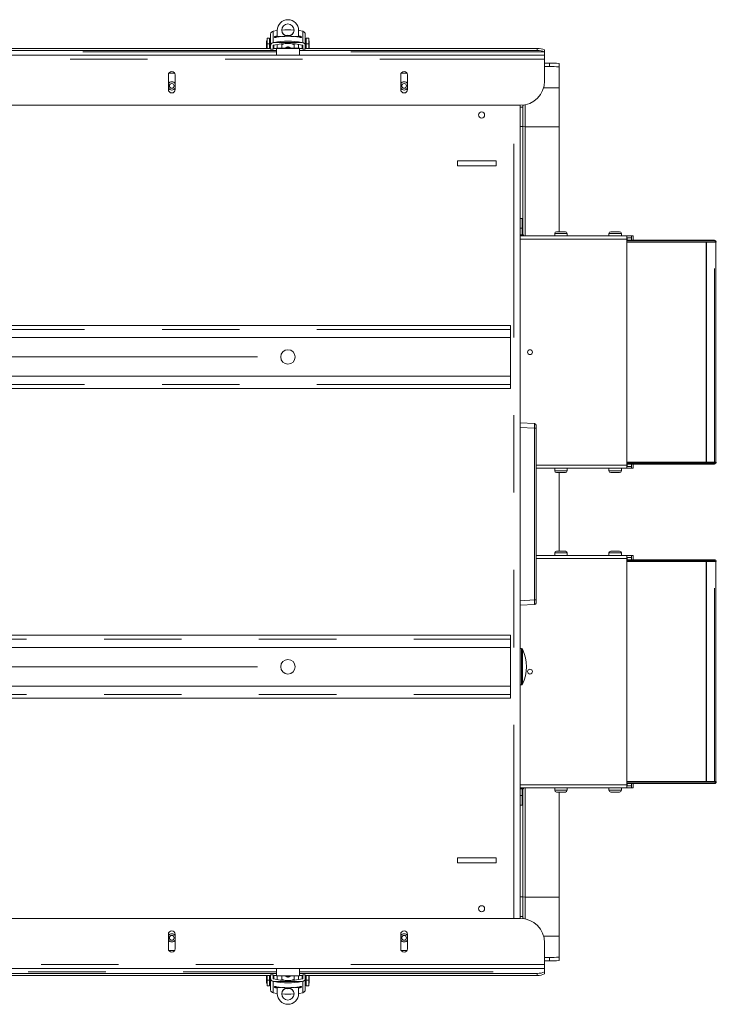
# Model space of a CAD drawing. Units: inches. Extents: x 0.4 to 16.6, y 0.2 to 10.8.
# Drawn here: x 13 to 13.9, y 4.6 to 5.9 of the extents above; entities that cross this region are included whole.
import ezdxf

# ---------------------------------------------------------------- set-up
doc = ezdxf.new("R2010")
doc.units = ezdxf.units.IN
doc.header["$MEASUREMENT"] = 0
doc.linetypes.add('PHANTOM', pattern=[0.5, 0.25, -0.05, 0.05, -0.05, 0.05, -0.05])
doc.styles.add('SLDTEXTSTYLE0', font='TXT', dxfattribs={"width": 0.75})
doc.dimstyles.new('SLDDIMSTYLE4', dxfattribs={"dimtxt": 0.137795, "dimasz": 0.14, "dimexe": 0, "dimexo": 0.0625, "dimgap": 0.034449, "dimtad": 1, "dimlfac": 20, "dimrnd": 1e-09, "dimzin": 4, "dimdsep": 46, "dimtxsty": 'SLDTEXTSTYLE0', "dimblk1": 'CLOSED', "dimblk2": 'CLOSED', "dimsah": 1, "dimcen": 0.09, "dimadec": 0, "dimazin": 1, "dimtfac": 1, "dimtmove": 0, "dimatfit": 0, "dimldrblk": 'CLOSED', "dimfxl": 0, "dimfrac": 2, "dimtolj": 1, "dimtzin": 12, "dimarcsym": 0})

# ---------------------------------------------------------------- blocks, each defined once
blk = doc.blocks.new('_CLOSED')
at = {"color": 0, "linetype": 'ByBlock', "lineweight": -2}
for p, q in [((-1, 0.166667), (0, 0)), ((-1, 0.166667), (-1, -0.166667)), ((0, 0), (-1, -0.166667)), ((0, 0), (-1, 0))]:
    blk.add_line(p, q, dxfattribs=at)
blk = doc.blocks.new('_D_3')
at = {"color": 7, "linetype": 'Continuous', "lineweight": 0}
for p, q in [((10.4382, 5.4744), (10.4382, 5.7244)), ((10.0133, 5.4607), (10.0133, 5.4887)), ((10.0133, 5.4887), (10.232, 5.4887)), ((10.232, 5.4887), (10.232, 5.4607)), ((13.3073, 5.4744), (10.3988, 5.4744)), ((10.4382, 5.4744), (10.4382, 5.0744)), ((10.0133, 5.0853), (10.0133, 5.0573)), ((10.232, 5.0573), (10.232, 5.0853)), ((13.3073, 5.0744), (10.3988, 5.0744)), ((10.4382, 5.0744), (10.4382, 4.8244)), ((10.0133, 5.0573), (10.232, 5.0573))]:
    blk.add_line(p, q, dxfattribs=at)
at = {"color": 7, "linetype": 'Continuous', "lineweight": 0, "xscale": 0.14, "yscale": 0.14}
for p, rotation in [((10.4382, 5.4744, 0.0521), 270.0000000000005), ((10.4382, 5.0744, 0.0521), 90.00000000000044)]:
    blk.add_blockref('_CLOSED', p, dxfattribs=dict(at, rotation=rotation))
at = {"color": 7, "linetype": 'Continuous', "lineweight": 0, "char_height": 0.1378, "attachment_point": 1, "rotation": 90, "style": 'SLDTEXTSTYLE0'}
for s, insert in [('203', (10.0544, 5.1203, 0.0521)), ('8.00', (10.2606, 5.0388, 0.0521))]:
    blk.add_mtext(s, dxfattribs=dict(at, insert=insert))

msp = doc.modelspace()

# ---------------------------------------------------------------- linework, layer by layer
at = {"color": 7, "linetype": 'Continuous', "lineweight": 15}
for p, q in [((13.32308, 5.88607), (13.31994, 5.88607)), ((13.31994, 5.87873), (13.31994, 5.88607)), ((13.32308, 5.88607), (13.32308, 5.87873)), ((13.32427, 5.89096), (13.32427, 5.87623)), ((13.32938, 5.88695), (13.32938, 5.88784)), ((13.33135, 5.88842), (13.33293, 5.88867)), ((13.33293, 5.89598), (13.33293, 5.89606)), ((13.33293, 5.88796), (13.33293, 5.89598)), ((13.33293, 5.8876), (13.33293, 5.88796)), ((13.33293, 5.8876), (13.33293, 5.88733)), ((13.36049, 5.89606), (13.36049, 5.89598)), ((13.36049, 5.89598), (13.36049, 5.88796)), ((13.36049, 5.88867), (13.36206, 5.88842)), ((13.36049, 5.88796), (13.36049, 5.8876)), ((13.36049, 5.88733), (13.36049, 5.8876)), ((13.36403, 5.88784), (13.36403, 5.88695)), ((13.36915, 5.89096), (13.36915, 5.87623)), ((13.37348, 5.88607), (13.37033, 5.88607)), ((13.37033, 5.87873), (13.37033, 5.88607)), ((13.37348, 5.88607), (13.37348, 5.87873)), ((13.31915, 5.88203), (13.31915, 5.87705)), ((13.31915, 5.87705), (13.31915, 5.87285)), ((13.31994, 5.88262), (13.31974, 5.88262)), ((13.31994, 5.87285), (13.31994, 5.87873)), ((13.32387, 5.8838), (13.32308, 5.8838)), ((13.32308, 5.87873), (13.32308, 5.87285)), ((13.32427, 5.88502), (13.32368, 5.88502)), ((13.32368, 5.88502), (13.32368, 5.8838)), ((13.32387, 5.87285), (13.32387, 5.8838)), ((13.32427, 5.88085), (13.32387, 5.88085)), ((13.32427, 5.87623), (13.32427, 5.87163)), ((13.32742, 5.87163), (13.32742, 5.87623)), ((13.32742, 5.87396), (13.3284, 5.87396)), ((13.3286, 5.88036), (13.32753, 5.88014)), ((13.32761, 5.87285), (13.32791, 5.87409)), ((13.3284, 5.87717), (13.3284, 5.87285)), ((13.33293, 5.87785), (13.33293, 5.87304)), ((13.34159, 5.87876), (13.33883, 5.87718)), ((13.33883, 5.87804), (13.33998, 5.87869)), ((13.33883, 5.87804), (13.33883, 5.87718)), ((13.33883, 5.87718), (13.33883, 5.87315)), ((13.34388, 5.87347), (13.34415, 5.87367)), ((13.35458, 5.87718), (13.35177, 5.87879)), ((13.35345, 5.87869), (13.35458, 5.87804)), ((13.35458, 5.87718), (13.35458, 5.87804)), ((13.35458, 5.87315), (13.35458, 5.87718)), ((13.36049, 5.87304), (13.36049, 5.87788)), ((13.36588, 5.88014), (13.36482, 5.88036)), ((13.36501, 5.87285), (13.36501, 5.87717)), ((13.36501, 5.87396), (13.366, 5.87396)), ((13.3658, 5.87285), (13.36551, 5.87409)), ((13.366, 5.87623), (13.366, 5.87163)), ((13.36974, 5.88502), (13.36915, 5.88502)), ((13.36954, 5.88085), (13.36915, 5.88085)), ((13.36915, 5.87163), (13.36915, 5.87623)), ((13.37033, 5.8838), (13.36954, 5.8838)), ((13.36954, 5.8838), (13.36954, 5.87709)), ((13.36954, 5.87709), (13.36954, 5.87285)), ((13.36974, 5.8838), (13.36974, 5.88502)), ((13.37033, 5.87285), (13.37033, 5.87873)), ((13.37368, 5.88262), (13.37348, 5.88262)), ((13.37348, 5.87873), (13.37348, 5.87285)), ((13.37427, 5.87285), (13.37427, 5.88203)), ((13.67796, 5.864), (11.21546, 5.864)), ((13.33194, 5.87025), (12.46147, 5.87025)), ((13.32427, 5.87285), (12.46915, 5.87285)), ((13.32387, 5.87298), (13.32427, 5.87298)), ((13.32427, 5.87163), (13.32742, 5.87163)), ((13.366, 5.87285), (13.32742, 5.87285)), ((13.35596, 5.87315), (13.3375, 5.87315)), ((13.6687, 5.87025), (13.36147, 5.87025)), ((13.366, 5.87163), (13.36915, 5.87163)), ((13.36915, 5.87298), (13.36954, 5.87298)), ((13.6687, 5.87285), (13.36915, 5.87285)), ((13.67796, 5.8682), (13.67796, 5.8708)), ((13.67796, 5.864), (13.67796, 5.8682)), ((13.67796, 5.864), (13.67796, 5.85875)), ((13.67796, 5.85875), (13.67796, 5.83063)), ((13.67796, 5.85371), (13.68421, 5.85371)), ((13.67796, 5.84921), (13.68421, 5.84921)), ((13.69671, 5.85339), (13.69671, 5.84889)), ((13.69671, 5.84889), (13.69671, 5.82168)), ((13.19228, 5.83844), (13.19228, 5.81969)), ((13.20113, 5.81969), (13.20113, 5.83844)), ((13.49228, 5.83844), (13.49228, 5.81969)), ((13.50113, 5.81969), (13.50113, 5.83844)), ((13.69671, 5.82168), (13.69671, 5.7717)), ((13.64671, 5.79938), (11.24671, 5.79938)), ((13.64671, 4.74938), (13.64671, 5.79938)), ((13.64983, 5.79671), (13.6503, 5.79959)), ((13.64983, 5.79671), (13.64983, 5.79954)), ((13.64671, 5.79671), (13.64983, 5.79671)), ((13.64983, 5.77203), (13.64983, 5.79671)), ((13.64671, 5.77203), (13.64983, 5.77203)), ((13.64983, 5.77203), (13.65296, 5.77153)), ((13.64983, 5.63208), (13.64983, 5.77203)), ((13.65296, 5.77153), (13.65302, 5.77151)), ((13.65302, 5.63063), (13.65302, 5.77151)), ((13.69671, 5.7717), (13.69671, 5.63613)), ((13.56546, 5.7275), (13.56546, 5.72125)), ((13.61546, 5.7275), (13.56546, 5.7275)), ((13.61546, 5.72125), (13.56546, 5.72125)), ((13.61546, 5.7275), (13.61546, 5.72125)), ((13.64671, 5.65313), (13.64921, 5.65313)), ((13.64921, 5.65313), (13.64921, 5.64063)), ((13.64921, 5.64063), (13.64921, 5.63208)), ((13.64976, 5.63208), (13.64921, 5.63208)), ((13.65066, 5.63146), (13.64976, 5.63208)), ((13.65033, 5.63208), (13.64976, 5.63208)), ((13.65066, 5.63146), (13.65033, 5.63208)), ((13.69121, 5.63379), (13.69121, 5.63063)), ((13.70115, 5.63613), (13.69355, 5.63613)), ((13.70487, 5.63613), (13.70115, 5.63613)), ((13.70721, 5.63063), (13.70721, 5.63379)), ((13.7612, 5.63379), (13.7612, 5.63063)), ((13.76356, 5.63613), (13.76354, 5.63613)), ((13.77486, 5.63613), (13.76356, 5.63613)), ((13.7772, 5.63063), (13.7772, 5.63379)), ((13.64671, 5.63063), (13.64698, 5.63063)), ((13.64698, 5.63063), (13.65066, 5.63063)), ((13.65149, 5.63063), (13.65066, 5.63146)), ((13.78421, 5.63063), (13.65066, 5.63063)), ((13.78421, 5.63063), (13.78421, 5.62668)), ((13.78421, 5.63063), (13.79046, 5.63063)), ((13.78421, 5.62813), (13.79046, 5.62813)), ((13.78421, 5.62668), (13.78421, 5.33458)), ((13.79588, 5.62513), (13.78421, 5.62513)), ((13.79588, 5.62413), (13.78421, 5.62413)), ((13.79046, 5.63063), (13.79046, 5.62513)), ((13.79262, 5.63063), (13.79046, 5.63063)), ((13.79046, 5.62813), (13.79046, 5.63063)), ((13.79262, 5.63063), (13.79262, 5.62513)), ((13.79588, 5.62413), (13.79588, 5.62513)), ((13.80967, 5.62513), (13.79588, 5.62513)), ((13.80967, 5.62413), (13.79588, 5.62413)), ((13.80967, 5.62413), (13.80967, 5.62513)), ((13.88819, 5.62513), (13.80967, 5.62513)), ((13.88819, 5.62413), (13.80967, 5.62413)), ((13.88727, 5.62268), (13.88689, 5.62268)), ((13.88689, 5.33858), (13.88689, 5.62268)), ((13.88727, 5.33858), (13.88727, 5.62268)), ((13.88727, 5.62268), (13.89752, 5.62268)), ((13.89752, 5.62513), (13.88819, 5.62513)), ((13.89752, 5.62413), (13.88819, 5.62413)), ((13.89752, 5.62268), (13.89869, 5.62268)), ((13.89887, 5.62268), (13.89869, 5.62268)), ((13.89887, 5.62268), (13.89979, 5.62268)), ((13.89906, 5.33858), (13.89906, 5.62268)), ((13.63421, 5.515), (11.25921, 5.515)), ((13.63421, 5.515), (13.63421, 5.51)), ((13.63421, 5.51), (13.63421, 5.49938)), ((13.63421, 5.49938), (11.25921, 5.49938)), ((13.63421, 5.44938), (13.63421, 5.49938)), ((13.63421, 5.44938), (11.25921, 5.44938)), ((13.63421, 5.44938), (13.63421, 5.43875)), ((13.63421, 5.43375), (11.25921, 5.43375)), ((13.63421, 5.43875), (13.63421, 5.43375)), ((13.64671, 5.38932), (13.66523, 5.38835)), ((13.66709, 5.38638), (13.66709, 5.38245)), ((13.66709, 5.38245), (13.66709, 5.16062)), ((13.66709, 5.33063), (13.78421, 5.33063)), ((13.69121, 5.33063), (13.69121, 5.32747)), ((13.70721, 5.32747), (13.70721, 5.33063)), ((13.76121, 5.33063), (13.76121, 5.32747)), ((13.77721, 5.32747), (13.77721, 5.33063)), ((13.78421, 5.33713), (13.79588, 5.33713)), ((13.78421, 5.33613), (13.79588, 5.33613)), ((13.78421, 5.33458), (13.78421, 5.33063)), ((13.79046, 5.33313), (13.78421, 5.33313)), ((13.79046, 5.33063), (13.78421, 5.33063)), ((13.79046, 5.33613), (13.79046, 5.33063)), ((13.79046, 5.33313), (13.79046, 5.33063)), ((13.79046, 5.33063), (13.79262, 5.33063)), ((13.79262, 5.33613), (13.79262, 5.33063)), ((13.79588, 5.33713), (13.79588, 5.33613)), ((13.79588, 5.33713), (13.80967, 5.33713)), ((13.79588, 5.33613), (13.80967, 5.33613)), ((13.80967, 5.33713), (13.80967, 5.33613)), ((13.80967, 5.33713), (13.88819, 5.33713)), ((13.80967, 5.33613), (13.88819, 5.33613)), ((13.88727, 5.33858), (13.88689, 5.33858)), ((13.89752, 5.33858), (13.88727, 5.33858)), ((13.88819, 5.33713), (13.89752, 5.33713)), ((13.88819, 5.33613), (13.89752, 5.33613)), ((13.89869, 5.33858), (13.89752, 5.33858)), ((13.89887, 5.33858), (13.89869, 5.33858)), ((13.89887, 5.33858), (13.89979, 5.33858)), ((13.69354, 5.32513), (13.70487, 5.32513)), ((13.69671, 5.32513), (13.69671, 5.22363)), ((13.76354, 5.32513), (13.77487, 5.32513)), ((13.78421, 5.21813), (13.66709, 5.21813)), ((13.69121, 5.22129), (13.69121, 5.21813)), ((13.70115, 5.22363), (13.69355, 5.22363)), ((13.70487, 5.22363), (13.70115, 5.22363)), ((13.70721, 5.21813), (13.70721, 5.22129)), ((13.7612, 5.22129), (13.7612, 5.21813)), ((13.76356, 5.22363), (13.76354, 5.22363)), ((13.77486, 5.22363), (13.76356, 5.22363)), ((13.7772, 5.21813), (13.7772, 5.22129)), ((13.78421, 5.21813), (13.78421, 5.21418)), ((13.78421, 5.21813), (13.79046, 5.21813)), ((13.78421, 5.21563), (13.79046, 5.21563)), ((13.78421, 5.21418), (13.78421, 4.92208)), ((13.79588, 5.21263), (13.78421, 5.21263)), ((13.79046, 5.21813), (13.79046, 5.21263)), ((13.79262, 5.21813), (13.79046, 5.21813)), ((13.79046, 5.21563), (13.79046, 5.21813)), ((13.79262, 5.21813), (13.79262, 5.21263)), ((13.79588, 5.21163), (13.79588, 5.21263)), ((13.80967, 5.21263), (13.79588, 5.21263)), ((13.80967, 5.21163), (13.80967, 5.21263)), ((13.88819, 5.21263), (13.80967, 5.21263)), ((13.89752, 5.21263), (13.88819, 5.21263)), ((13.79588, 5.21163), (13.78421, 5.21163)), ((13.80967, 5.21163), (13.79588, 5.21163)), ((13.88819, 5.21163), (13.80967, 5.21163)), ((13.88727, 5.21018), (13.88689, 5.21018)), ((13.88689, 4.92608), (13.88689, 5.21018)), ((13.88727, 4.92608), (13.88727, 5.21018)), ((13.88727, 5.21018), (13.89752, 5.21018)), ((13.89752, 5.21163), (13.88819, 5.21163)), ((13.89752, 5.21018), (13.89869, 5.21018)), ((13.89887, 5.21018), (13.89869, 5.21018)), ((13.89887, 5.21018), (13.89979, 5.21018)), ((13.89906, 4.92608), (13.89906, 5.21018)), ((13.66523, 5.15472), (13.64671, 5.15375)), ((13.66709, 5.16062), (13.66709, 5.15669)), ((11.25921, 5.115), (13.63421, 5.115)), ((13.63421, 5.11), (13.63421, 5.115)), ((11.25921, 5.09938), (13.63421, 5.09938)), ((13.63421, 5.09938), (13.63421, 5.11)), ((13.63421, 5.09938), (13.63421, 5.04938)), ((13.64827, 5.09783), (13.64671, 5.09783)), ((11.25921, 5.04938), (13.63421, 5.04938)), ((13.63421, 5.03875), (13.63421, 5.04938)), ((13.64671, 5.05093), (13.64827, 5.05093)), ((13.63421, 5.03375), (13.63421, 5.03875)), ((11.25921, 5.03375), (13.63421, 5.03375)), ((13.78421, 4.92463), (13.79588, 4.92463)), ((13.78421, 4.92363), (13.79588, 4.92363)), ((13.78421, 4.92208), (13.78421, 4.91813)), ((13.79046, 4.92063), (13.78421, 4.92063)), ((13.79046, 4.92363), (13.79046, 4.91813)), ((13.79046, 4.92063), (13.79046, 4.91813)), ((13.79262, 4.92363), (13.79262, 4.91813)), ((13.79588, 4.92463), (13.79588, 4.92363)), ((13.79588, 4.92463), (13.80967, 4.92463)), ((13.79588, 4.92363), (13.80967, 4.92363)), ((13.80967, 4.92463), (13.80967, 4.92363)), ((13.80967, 4.92463), (13.88819, 4.92463)), ((13.80967, 4.92363), (13.88819, 4.92363)), ((13.88727, 4.92608), (13.88689, 4.92608)), ((13.89752, 4.92608), (13.88727, 4.92608)), ((13.88819, 4.92463), (13.89752, 4.92463)), ((13.88819, 4.92363), (13.89752, 4.92363)), ((13.89869, 4.92608), (13.89752, 4.92608)), ((13.89887, 4.92608), (13.89869, 4.92608)), ((13.89887, 4.92608), (13.89979, 4.92608)), ((13.64671, 4.91813), (13.64698, 4.91813)), ((13.64698, 4.91813), (13.65066, 4.91813)), ((13.64921, 4.91668), (13.64976, 4.91668)), ((13.64921, 4.90813), (13.64921, 4.91668)), ((13.64921, 4.90813), (13.64921, 4.89563)), ((13.64976, 4.91668), (13.65066, 4.9173)), ((13.65033, 4.91668), (13.64976, 4.91668)), ((13.64983, 4.77726), (13.64983, 4.91668)), ((13.65033, 4.91668), (13.65066, 4.9173)), ((13.65066, 4.9173), (13.65149, 4.91813)), ((13.65066, 4.91813), (13.78421, 4.91813)), ((13.65302, 4.77674), (13.65302, 4.91813)), ((13.69121, 4.91813), (13.69121, 4.91497)), ((13.69354, 4.91263), (13.70487, 4.91263)), ((13.69671, 4.91263), (13.69671, 4.77673)), ((13.70721, 4.91497), (13.70721, 4.91813)), ((13.76121, 4.91813), (13.76121, 4.91497)), ((13.76354, 4.91263), (13.77487, 4.91263)), ((13.77721, 4.91497), (13.77721, 4.91813)), ((13.79046, 4.91813), (13.78421, 4.91813)), ((13.79046, 4.91813), (13.79262, 4.91813)), ((13.64921, 4.89563), (13.64671, 4.89563)), ((13.56546, 4.8275), (13.56546, 4.82125)), ((13.61546, 4.8275), (13.56546, 4.8275)), ((13.61546, 4.82125), (13.56546, 4.82125)), ((13.61546, 4.8275), (13.61546, 4.82125)), ((13.64671, 4.77726), (13.64983, 4.77726)), ((13.64983, 4.75194), (13.64983, 4.77726)), ((13.64983, 4.77726), (13.65296, 4.77676)), ((13.69671, 4.77673), (13.69671, 4.72674)), ((11.24671, 4.74938), (13.64671, 4.74938)), ((13.64671, 4.75194), (13.64983, 4.75194)), ((13.64983, 4.75194), (13.64983, 4.74922)), ((13.64983, 4.75194), (13.65028, 4.74917)), ((13.19228, 4.72907), (13.19228, 4.71032)), ((13.20113, 4.71032), (13.20113, 4.72907)), ((13.49228, 4.72907), (13.49228, 4.71032)), ((13.50113, 4.71032), (13.50113, 4.72907)), ((13.67796, 4.71813), (13.67796, 4.69)), ((13.69671, 4.72674), (13.69671, 4.69954)), ((13.67796, 4.69921), (13.68421, 4.69921)), ((13.67796, 4.69472), (13.68421, 4.69472)), ((13.69671, 4.69954), (13.69671, 4.69504)), ((11.21546, 4.68475), (13.67796, 4.68475)), ((12.46147, 4.6785), (13.33194, 4.6785)), ((13.36147, 4.6785), (13.6687, 4.6785)), ((13.67796, 4.69), (13.67796, 4.68475)), ((13.67796, 4.68056), (13.67796, 4.68475)), ((13.67796, 4.68056), (13.67796, 4.67796)), ((12.46915, 4.67591), (13.32427, 4.67591)), ((13.31915, 4.67591), (13.31915, 4.6664)), ((13.31974, 4.66581), (13.31994, 4.66581)), ((13.31994, 4.6697), (13.31994, 4.67591)), ((13.31994, 4.66236), (13.31994, 4.6697)), ((13.32308, 4.67591), (13.32308, 4.6697)), ((13.32308, 4.6697), (13.32308, 4.66236)), ((13.32387, 4.67133), (13.32387, 4.67591)), ((13.32427, 4.67545), (13.32387, 4.67545)), ((13.32387, 4.66463), (13.32387, 4.67133)), ((13.32387, 4.66758), (13.32427, 4.66758)), ((13.32742, 4.6768), (13.32427, 4.6768)), ((13.32427, 4.6768), (13.32427, 4.6722)), ((13.32427, 4.65746), (13.32427, 4.6722)), ((13.32742, 4.6722), (13.32742, 4.6768)), ((13.32742, 4.67591), (13.33194, 4.67591)), ((13.3284, 4.67447), (13.32742, 4.67447)), ((13.32753, 4.67591), (13.32791, 4.67434)), ((13.32753, 4.66829), (13.3286, 4.66807)), ((13.3284, 4.67591), (13.3284, 4.67126)), ((13.33293, 4.67538), (13.33293, 4.67055)), ((13.33745, 4.67528), (13.35592, 4.67528)), ((13.33883, 4.67528), (13.33883, 4.67125)), ((13.33883, 4.67125), (13.34164, 4.66964)), ((13.33883, 4.67125), (13.33883, 4.67039)), ((13.33997, 4.66974), (13.33883, 4.67039)), ((13.34953, 4.67496), (13.34926, 4.67476)), ((13.35182, 4.66967), (13.35458, 4.67125)), ((13.35458, 4.67039), (13.35344, 4.66974)), ((13.35458, 4.67125), (13.35458, 4.67528)), ((13.35458, 4.67039), (13.35458, 4.67125)), ((13.36049, 4.67058), (13.36049, 4.67539)), ((13.36147, 4.67591), (13.366, 4.67591)), ((13.36482, 4.66807), (13.36588, 4.66829)), ((13.36501, 4.67126), (13.36501, 4.67591)), ((13.366, 4.67447), (13.36501, 4.67447)), ((13.36588, 4.67591), (13.36551, 4.67434)), ((13.36915, 4.6768), (13.366, 4.6768)), ((13.366, 4.6768), (13.366, 4.6722)), ((13.36915, 4.6722), (13.36915, 4.6768)), ((13.36915, 4.67591), (13.6687, 4.67591)), ((13.36954, 4.67545), (13.36915, 4.67545)), ((13.36915, 4.65746), (13.36915, 4.6722)), ((13.36915, 4.66758), (13.36954, 4.66758)), ((13.36954, 4.67591), (13.36954, 4.66463)), ((13.37033, 4.6697), (13.37033, 4.67591)), ((13.37033, 4.66236), (13.37033, 4.6697)), ((13.37348, 4.67591), (13.37348, 4.6697)), ((13.37348, 4.6697), (13.37348, 4.66236)), ((13.37348, 4.66581), (13.37368, 4.66581)), ((13.37427, 4.67138), (13.37427, 4.67591)), ((13.37427, 4.6664), (13.37427, 4.67138)), ((13.31994, 4.66236), (13.32308, 4.66236)), ((13.32308, 4.66463), (13.32387, 4.66463)), ((13.32368, 4.66463), (13.32368, 4.66341)), ((13.32368, 4.66341), (13.32427, 4.66341)), ((13.32938, 4.66059), (13.32938, 4.66148)), ((13.33293, 4.65976), (13.33135, 4.66001)), ((13.33293, 4.6611), (13.33293, 4.66083)), ((13.33293, 4.66047), (13.33293, 4.66083)), ((13.33293, 4.65245), (13.33293, 4.66047)), ((13.36049, 4.66083), (13.36049, 4.6611)), ((13.36049, 4.66083), (13.36049, 4.66047)), ((13.36049, 4.66047), (13.36049, 4.65245)), ((13.36206, 4.66001), (13.36049, 4.65976)), ((13.36403, 4.66148), (13.36403, 4.66059)), ((13.36915, 4.66341), (13.36974, 4.66341)), ((13.36954, 4.66463), (13.37033, 4.66463)), ((13.36974, 4.66341), (13.36974, 4.66463)), ((13.37033, 4.66236), (13.37348, 4.66236)), ((13.33293, 4.65237), (13.33293, 4.65245)), ((13.36049, 4.65245), (13.36049, 4.65237))]:
    msp.add_line(p, q, dxfattribs=at)
at = {"color": 8, "linetype": 'PHANTOM', "lineweight": 0}
for p, q in [((13.32753, 5.89484), (13.32753, 5.88014)), ((13.33135, 5.88708), (13.33135, 5.88842)), ((13.33805, 5.88796), (13.33293, 5.88796)), ((13.33484, 5.8876), (13.33293, 5.8876)), ((13.36049, 5.88796), (13.35537, 5.88796)), ((13.36049, 5.8876), (13.35857, 5.8876)), ((13.36206, 5.88842), (13.36206, 5.88708)), ((13.36588, 5.88014), (13.36588, 5.89484)), ((13.31974, 5.88262), (13.31974, 5.87285)), ((13.31994, 5.87873), (13.32308, 5.87873)), ((13.3286, 5.88036), (13.36482, 5.88036)), ((13.34671, 5.87462), (13.34671, 5.87456)), ((13.37033, 5.87873), (13.37348, 5.87873)), ((13.37368, 5.87706), (13.37368, 5.88262)), ((13.37368, 5.87285), (13.37368, 5.87706)), ((13.33194, 5.8682), (12.46147, 5.8682)), ((13.67796, 5.8682), (13.36147, 5.8682)), ((13.6687, 5.87025), (13.6687, 5.87285)), ((11.21546, 5.85875), (13.67796, 5.85875)), ((13.68421, 5.84921), (13.68421, 5.85371)), ((13.20044, 5.84082), (13.19298, 5.84082)), ((13.50044, 5.84082), (13.49298, 5.84082)), ((13.67665, 5.82168), (13.69671, 5.82168)), ((13.63821, 4.74938), (13.63821, 5.79938)), ((13.65296, 5.77153), (13.65296, 5.80001)), ((13.65296, 5.63063), (13.65296, 5.77153)), ((13.65302, 5.7717), (13.69671, 5.7717)), ((13.64921, 5.64063), (13.64671, 5.64063)), ((13.64921, 5.63208), (13.64671, 5.63208)), ((13.70195, 5.63379), (13.69121, 5.63379)), ((13.70721, 5.63379), (13.70195, 5.63379)), ((13.76123, 5.63379), (13.7612, 5.63379)), ((13.7772, 5.63379), (13.76123, 5.63379)), ((13.78421, 5.62668), (13.64671, 5.62668)), ((13.65066, 5.63146), (13.65066, 5.63063)), ((13.78421, 5.62268), (13.88689, 5.62268)), ((13.78463, 5.62513), (13.78463, 5.62813)), ((13.88819, 5.62413), (13.88819, 5.62513)), ((13.89752, 5.62413), (13.89752, 5.62513)), ((13.89752, 5.33858), (13.89752, 5.62268)), ((13.63421, 5.51), (11.25921, 5.51)), ((13.63421, 5.43875), (11.25921, 5.43875)), ((13.66523, 5.38245), (13.64671, 5.38342)), ((13.66523, 5.16062), (13.66523, 5.38245)), ((13.66523, 5.38245), (13.66709, 5.38245)), ((13.66709, 5.33458), (13.78421, 5.33458)), ((13.69121, 5.32747), (13.70721, 5.32747)), ((13.76121, 5.32747), (13.77721, 5.32747)), ((13.88689, 5.33858), (13.78421, 5.33858)), ((13.78463, 5.33313), (13.78463, 5.33613)), ((13.88819, 5.33713), (13.88819, 5.33613)), ((13.89752, 5.33713), (13.89752, 5.33613)), ((13.78421, 5.21418), (13.66709, 5.21418)), ((13.70195, 5.22129), (13.69121, 5.22129)), ((13.70721, 5.22129), (13.70195, 5.22129)), ((13.76123, 5.22129), (13.7612, 5.22129)), ((13.7772, 5.22129), (13.76123, 5.22129)), ((13.78463, 5.21263), (13.78463, 5.21563)), ((13.88819, 5.21163), (13.88819, 5.21263)), ((13.89752, 5.21163), (13.89752, 5.21263)), ((13.78421, 5.21018), (13.88689, 5.21018)), ((13.89752, 4.92608), (13.89752, 5.21018)), ((13.64671, 5.15965), (13.66523, 5.16062)), ((13.66523, 5.16062), (13.66709, 5.16062)), ((11.25921, 5.11), (13.63421, 5.11)), ((13.64827, 5.05932), (13.64827, 5.09783)), ((13.64962, 5.09697), (13.64962, 5.05987)), ((13.64962, 5.05987), (13.64962, 5.05179)), ((13.64827, 5.05932), (13.64827, 5.05093)), ((11.25921, 5.03875), (13.63421, 5.03875)), ((13.64671, 4.92208), (13.78421, 4.92208)), ((13.88689, 4.92608), (13.78421, 4.92608)), ((13.78463, 4.92063), (13.78463, 4.92363)), ((13.88819, 4.92463), (13.88819, 4.92363)), ((13.89752, 4.92463), (13.89752, 4.92363)), ((13.64921, 4.91668), (13.64671, 4.91668)), ((13.64671, 4.90813), (13.64921, 4.90813)), ((13.65066, 4.91813), (13.65066, 4.9173)), ((13.65296, 4.77676), (13.65296, 4.91813)), ((13.69121, 4.91497), (13.70721, 4.91497)), ((13.76121, 4.91497), (13.77721, 4.91497)), ((13.65296, 4.74875), (13.65296, 4.77676)), ((13.65301, 4.77673), (13.69671, 4.77673)), ((13.67675, 4.72674), (13.69671, 4.72674)), ((13.19298, 4.70794), (13.20044, 4.70794)), ((13.49298, 4.70794), (13.50044, 4.70794)), ((13.68421, 4.69472), (13.68421, 4.69921)), ((13.67796, 4.69), (11.21546, 4.69)), ((12.46147, 4.68056), (13.33194, 4.68056)), ((13.36147, 4.68056), (13.67796, 4.68056)), ((13.6687, 4.67591), (13.6687, 4.6785)), ((13.31974, 4.67591), (13.31974, 4.67137)), ((13.31974, 4.67137), (13.31974, 4.66581)), ((13.32308, 4.6697), (13.31994, 4.6697)), ((13.32753, 4.66829), (13.32753, 4.65359)), ((13.36482, 4.66807), (13.3286, 4.66807)), ((13.34671, 4.67381), (13.34671, 4.67387)), ((13.36588, 4.65359), (13.36588, 4.66829)), ((13.37348, 4.6697), (13.37033, 4.6697)), ((13.37368, 4.66581), (13.37368, 4.67591)), ((13.33135, 4.66001), (13.33135, 4.66135)), ((13.33293, 4.66083), (13.33484, 4.66083)), ((13.33293, 4.66047), (13.33805, 4.66047)), ((13.35537, 4.66047), (13.36049, 4.66047)), ((13.35857, 4.66083), (13.36049, 4.66083)), ((13.36206, 4.66135), (13.36206, 4.66001))]:
    msp.add_line(p, q, dxfattribs=at)
at = {"color": 7, "linetype": 'Continuous', "lineweight": 15, "flags": 128}
for points in [[(13.33293, 5.89582), (13.33228, 5.89572), (13.32753, 5.89484)], [(13.34288, 5.88963), (13.34671, 5.88971), (13.35053, 5.88963)], [(13.36588, 5.89484), (13.36113, 5.89572), (13.36049, 5.89582)], [(13.65296, 4.77676), (13.65301, 4.77673), (13.65298, 4.77672)], [(13.32753, 4.65359), (13.33228, 4.65271), (13.33293, 4.6526)], [(13.35053, 4.6588), (13.34671, 4.65872), (13.34288, 4.6588)], [(13.36049, 4.6526), (13.36113, 4.65271), (13.36588, 4.65359)]]:
    msp.add_lwpolyline(points, dxfattribs=at)
at = {"color": 7, "linetype": 'Continuous', "lineweight": 15}
for centre, radius in [((13.34671, 5.89642), 0.00787), ((13.19671, 5.82432), 0.0031), ((13.49671, 5.82432), 0.0031), ((13.59671, 5.78682), 0.00397), ((13.34671, 5.47438), 0.00938), ((13.65921, 5.48063), 0.00313), ((13.34671, 5.07438), 0.00937), ((13.65921, 5.06813), 0.00313), ((13.59671, 4.76194), 0.00398), ((13.19671, 4.72444), 0.0031), ((13.49671, 4.72444), 0.0031), ((13.34671, 4.65201), 0.00787)]:
    msp.add_circle(centre, radius, dxfattribs=at)
for centre, radius, start, end in [((13.34671, 5.89606), 0.01378, 0.01484, 179.98516), ((13.34671, 5.89598), 0.01378, 0.0146, 179.9854), ((13.34671, 5.79625), 0.09212, 80.40533, 99.59467), ((13.34671, 5.80474), 0.09212, 85.09678, 94.90322), ((13.34671, 5.89651), 0.00787, 180.01447, 359.98553), ((13.31974, 5.88203), 0.000591, 90, 180), ((13.34671, 5.79004), 0.09211, 78.66195, 101.33805), ((13.37368, 5.88203), 0.000591, 0, 90), ((13.66918, 5.85309), 0.01977, 63.62821, 91.38768), ((13.66918, 5.85049), 0.01977, 63.62821, 91.38768), ((13.68733, 5.73409), 0.11967, 85.50584, 91.49547), ((13.68733, 5.72959), 0.11967, 85.50557, 91.4952), ((13.19671, 5.83844), 0.00442, 0, 180), ((13.49671, 5.83844), 0.00442, 0, 180), ((13.19671, 5.82432), 0.00532, 33.79985, 146.20015), ((13.49671, 5.82432), 0.00532, 33.79985, 146.20015), ((13.64671, 5.83063), 0.03125, 270, 0), ((13.19671, 5.82432), 0.00532, 213.79985, 270), ((13.19671, 5.81969), 0.00442, 180, 0), ((13.19671, 5.82432), 0.00532, 270, 326.20015), ((13.49671, 5.82432), 0.00532, 213.79985, 270), ((13.49671, 5.81969), 0.00442, 180, 0), ((13.49671, 5.82432), 0.00532, 270, 326.20015), ((13.65066, 5.63208), 0.00395, 180, 201.53618), ((13.65066, 5.63208), 0.00145, 180, 270), ((13.69355, 5.63379), 0.00234, 90, 180), ((13.70487, 5.63379), 0.00234, 0, 90), ((13.76354, 5.63379), 0.00234, 90, 180), ((13.77486, 5.63379), 0.00234, 0, 90), ((13.89743, 5.62276), 0.00237, 357.94046, 87.7805), ((13.89747, 5.62273), 0.0014, 357.94045, 87.77991), ((13.66512, 5.38638), 0.00197, 0, 87), ((13.69354, 5.32747), 0.00234, 180, 270), ((13.70487, 5.32747), 0.00234, 270, 0), ((13.76354, 5.32747), 0.00234, 180, 270), ((13.77487, 5.32747), 0.00234, 270, 0), ((13.89743, 5.33849), 0.00237, 272.21914, 2.05956), ((13.89747, 5.33853), 0.0014, 272.21949, 2.05957), ((13.69355, 5.22129), 0.00234, 90, 180), ((13.70487, 5.22129), 0.00234, 0, 90), ((13.76354, 5.22129), 0.00234, 90, 180), ((13.77486, 5.22129), 0.00234, 0, 90), ((13.89743, 5.21026), 0.00237, 357.94024, 87.78091), ((13.89747, 5.21023), 0.0014, 357.94022, 87.78083), ((13.66512, 5.15669), 0.00197, 273, 0), ((13.64827, 5.09633), 0.0015, 25.38901, 90), ((13.60202, 5.07438), 0.05269, 334.61099, 25.38901), ((13.64827, 5.05243), 0.0015, 270, 334.61099), ((13.89743, 4.92599), 0.00237, 272.2191, 2.05994), ((13.89747, 4.92603), 0.0014, 272.22009, 2.05955), ((13.65066, 4.91668), 0.00395, 158.46382, 180), ((13.65066, 4.91668), 0.00145, 90, 180), ((13.69354, 4.91497), 0.00234, 180, 270), ((13.70487, 4.91497), 0.00234, 270, 0), ((13.76354, 4.91497), 0.00234, 180, 270), ((13.77487, 4.91497), 0.00234, 270, 0), ((13.64671, 4.71813), 0.03125, 0, 90), ((13.19671, 4.72907), 0.00443, 0, 180), ((13.19671, 4.72444), 0.00533, 90, 146.20015), ((13.19671, 4.72444), 0.00533, 33.79985, 90), ((13.49671, 4.72907), 0.00442, 0, 180), ((13.49671, 4.72444), 0.00533, 90, 146.20015), ((13.49671, 4.72444), 0.00533, 33.79985, 90), ((13.19671, 4.72444), 0.00533, 213.79985, 326.20015), ((13.49671, 4.72444), 0.00532, 213.79985, 326.20015), ((13.19671, 4.71032), 0.00443, 180, 0), ((13.49671, 4.71032), 0.00442, 180, 0), ((13.68733, 4.81882), 0.11965, 268.5041, 274.49459), ((13.68733, 4.81433), 0.11965, 268.5041, 274.49459), ((13.66918, 4.69826), 0.01977, 268.61065, 296.37346), ((13.31974, 4.6664), 0.000591, 180, 270), ((13.34671, 4.75839), 0.09211, 258.66195, 281.33805), ((13.37368, 4.6664), 0.000591, 270, 360), ((13.66918, 4.69567), 0.01977, 268.61065, 296.37346), ((13.34671, 4.75218), 0.09212, 260.40533, 279.59467), ((13.34671, 4.65192), 0.00787, 0.01431, 179.98569), ((13.34671, 4.65245), 0.01378, 180.01484, 359.98516), ((13.34671, 4.65237), 0.01378, 180.0146, 359.9854), ((13.34671, 4.74371), 0.09214, 265.098, 274.902)]:
    msp.add_arc(centre, radius, start, end, dxfattribs=at)
at = {"color": 8, "linetype": 'PHANTOM', "lineweight": 0}
for centre, start, end in [((13.3467, 5.87027), 89.9542, 138.54342), ((13.34671, 5.87028), 41.44932, 90.05383), ((13.3467, 4.67815), 221.44854, 270.05461), ((13.34671, 4.67815), 269.9542, 318.54342)]:
    msp.add_arc(centre, 0.00434, start, end, dxfattribs=at)
for centre, major_axis, start_param, end_param in [((13.66512, 5.38244), (0.0001, 0.00591), 4.7145199, 6.2825772), ((13.66512, 5.16063), (-0.0001, 0.00591), 3.1422008, 4.710258)]:
    msp.add_ellipse(centre, major_axis=major_axis, ratio=0.0174002, start_param=start_param, end_param=end_param, dxfattribs=at)
at = {"color": 7, "linetype": 'Continuous', "lineweight": 15}
for points, knots in [([(13.32753, 5.89484), (13.32708, 5.89471), (13.32617, 5.89444), (13.3251, 5.89349), (13.32439, 5.89228), (13.32431, 5.8914), (13.32427, 5.89096)], [0, 0, 0, 0, 0.2545626, 0.5089098, 0.7621416, 1, 1, 1, 1]), ([(13.32938, 5.88784), (13.32941, 5.88787), (13.32945, 5.88793), (13.32978, 5.88806), (13.33027, 5.8882), (13.33082, 5.88832), (13.3312, 5.88839), (13.33135, 5.88842)], [0, 0, 0, 0, 0.2101983, 0.4203416, 0.6322701, 0.8477664, 1, 1, 1, 1]), ([(13.33135, 5.88708), (13.33113, 5.88705), (13.33068, 5.88697), (13.33008, 5.88691), (13.32964, 5.88688), (13.32941, 5.8869), (13.32939, 5.88694), (13.32938, 5.88695)], [0, 0, 0, 0, 0.2188764, 0.4377992, 0.6555709, 0.870052, 1, 1, 1, 1]), ([(13.36206, 5.88842), (13.36229, 5.88838), (13.36273, 5.8883), (13.36333, 5.88815), (13.36377, 5.88801), (13.364, 5.8879), (13.36402, 5.88786), (13.36403, 5.88784)], [0, 0, 0, 0, 0.2188751, 0.4377986, 0.6555619, 0.8700521, 1, 1, 1, 1]), ([(13.36403, 5.88695), (13.36401, 5.88693), (13.36397, 5.88689), (13.36364, 5.88688), (13.36315, 5.88692), (13.36259, 5.88699), (13.36222, 5.88706), (13.36206, 5.88708)], [0, 0, 0, 0, 0.2101962, 0.4203365, 0.6322686, 0.8477636, 1, 1, 1, 1]), ([(13.36588, 5.89484), (13.36634, 5.89471), (13.36725, 5.89444), (13.36832, 5.89349), (13.36902, 5.89228), (13.36911, 5.8914), (13.36915, 5.89096)], [0, 0, 0, 0, 0.25455379, 0.50890891, 0.7621412, 1, 1, 1, 1]), ([(13.32427, 5.87623), (13.3243, 5.87663), (13.32438, 5.87744), (13.32502, 5.87863), (13.326, 5.87956), (13.32691, 5.87999), (13.32744, 5.88011), (13.32753, 5.88014)], [0, 0, 0, 0, 0.2420106, 0.4846413, 0.7158454, 0.9497084, 1, 1, 1, 1]), ([(13.32742, 5.87623), (13.32743, 5.87634), (13.32745, 5.87656), (13.32764, 5.87685), (13.32791, 5.87706), (13.32811, 5.87711), (13.32819, 5.87714)], [0, 0, 0, 0, 0.27474, 0.5502095, 0.8062864, 1, 1, 1, 1]), ([(13.32819, 5.87714), (13.33143, 5.8777), (13.33795, 5.87884), (13.34748, 5.87917), (13.35664, 5.87866), (13.36235, 5.87765), (13.36522, 5.87714)], [0, 0, 0, 0, 0.2644078, 0.5326485, 0.7650862, 1, 1, 1, 1]), ([(13.34671, 5.87456), (13.34653, 5.87454), (13.34617, 5.87452), (13.34543, 5.87435), (13.34433, 5.87386), (13.34362, 5.87333), (13.34316, 5.87299)], [0, 0, 0, 0, 0.1111478, 0.2286012, 0.5001528, 1, 1, 1, 1]), ([(13.34671, 5.87456), (13.34695, 5.87454), (13.3475, 5.87451), (13.34887, 5.87403), (13.34965, 5.87344), (13.35026, 5.87299)], [0, 0, 0, 0, 0.1480958, 0.3423108, 1, 1, 1, 1]), ([(13.34924, 5.87368), (13.34936, 5.87362), (13.3495, 5.87354), (13.34967, 5.87336), (13.34971, 5.87332)], [0, 0, 0, 0, 0.807157, 1, 1, 1, 1]), ([(13.36522, 5.87714), (13.36532, 5.87711), (13.36553, 5.87705), (13.36577, 5.87684), (13.36594, 5.87659), (13.366, 5.87637), (13.366, 5.87625), (13.366, 5.87623)], [0, 0, 0, 0, 0.2297643, 0.4592469, 0.6963923, 0.9502325, 1, 1, 1, 1]), ([(13.36915, 5.87623), (13.36911, 5.87663), (13.36904, 5.87744), (13.36839, 5.87863), (13.36741, 5.87956), (13.3665, 5.87999), (13.36597, 5.88011), (13.36588, 5.88014)], [0, 0, 0, 0, 0.24201367, 0.48464591, 0.71584418, 0.94971804, 1, 1, 1, 1]), ([(13.3375, 5.87315), (13.33749, 5.87315), (13.33736, 5.87316), (13.33709, 5.87314), (13.33605, 5.8731), (13.33473, 5.87301), (13.33344, 5.87302), (13.33285, 5.87301), (13.33255, 5.87302), (13.33224, 5.87302), (13.33204, 5.87303), (13.33194, 5.87303)], [0, 0, 0, 0, 0.00310164, 0.10320126, 0.20292426, 0.60070954, 0.79998629, 0.84117873, 0.89995461, 0.94995624, 1, 1, 1, 1]), ([(13.33194, 5.87238), (13.33194, 5.87233), (13.33194, 5.87202), (13.33194, 5.87073), (13.33194, 5.86861), (13.33194, 5.86626), (13.33194, 5.86467), (13.33194, 5.864)], [0, 0, 0, 0, 0.05149107, 0.30700306, 0.56251662, 0.81802742, 1, 1, 1, 1]), ([(13.33704, 5.87313), (13.33701, 5.87312), (13.33647, 5.8731), (13.33497, 5.87306), (13.33348, 5.87305), (13.33253, 5.87304)], [0, 0, 0, 0, 0.0275225, 0.3826565, 1, 1, 1, 1]), ([(13.35596, 5.87313), (13.35608, 5.87313), (13.35632, 5.87315), (13.35707, 5.87311), (13.35769, 5.87307), (13.35826, 5.87305), (13.3586, 5.87304), (13.35968, 5.873), (13.36067, 5.87302), (13.36147, 5.87303)], [0, 0, 0, 0, 0.09878311, 0.19901111, 0.42462974, 0.44955292, 0.49958467, 0.60077264, 1, 1, 1, 1]), ([(13.36088, 5.87304), (13.35989, 5.87305), (13.35851, 5.87306), (13.357, 5.8731), (13.35648, 5.87312), (13.35633, 5.87313)], [0, 0, 0, 0, 0.64036823, 0.88881773, 1, 1, 1, 1]), ([(13.36147, 5.864), (13.36147, 5.86467), (13.36147, 5.86626), (13.36147, 5.86861), (13.36147, 5.87073), (13.36147, 5.87202), (13.36147, 5.87233), (13.36147, 5.87238)], [0, 0, 0, 0, 0.18197258, 0.43748338, 0.69299694, 0.94850893, 1, 1, 1, 1]), ([(13.65302, 5.79288), (13.65302, 5.794), (13.65302, 5.79673), (13.65302, 5.79899), (13.65302, 5.80033)], [0, 0, 0, 0, 0.4093213, 1, 1, 1, 1]), ([(13.65302, 5.78279), (13.65302, 5.78472), (13.65302, 5.78827), (13.65302, 5.79144), (13.65302, 5.79288)], [0, 0, 0, 0, 0.5424687, 1, 1, 1, 1]), ([(13.65302, 5.77151), (13.65302, 5.77443), (13.65302, 5.77827), (13.65302, 5.78191), (13.65302, 5.78279)], [0, 0, 0, 0, 0.7584056, 1, 1, 1, 1]), ([(13.65298, 4.7484), (13.65298, 4.74896), (13.65298, 4.75177), (13.65298, 4.75805), (13.65298, 4.76703), (13.65298, 4.77346), (13.65298, 4.77672)], [0, 0, 0, 0, 0.07367107, 0.37351104, 0.68228355, 1, 1, 1, 1]), ([(13.33194, 4.68475), (13.33194, 4.68398), (13.33194, 4.68227), (13.33194, 4.67982), (13.33194, 4.67767), (13.33194, 4.67605), (13.33194, 4.67561), (13.33194, 4.67539)], [0, 0, 0, 0, 0.1721403, 0.3791066, 0.5860712, 0.7930344, 1, 1, 1, 1]), ([(13.36147, 4.67539), (13.36147, 4.67561), (13.36147, 4.67605), (13.36147, 4.67767), (13.36147, 4.67982), (13.36147, 4.68227), (13.36147, 4.68398), (13.36147, 4.68475)], [0, 0, 0, 0, 0.2069656, 0.4139288, 0.6208934, 0.8278597, 1, 1, 1, 1]), ([(13.32427, 4.6722), (13.3243, 4.6718), (13.32438, 4.67099), (13.32502, 4.6698), (13.326, 4.66887), (13.32691, 4.66844), (13.32744, 4.66832), (13.32753, 4.66829)], [0, 0, 0, 0, 0.2420213, 0.4846476, 0.715845, 0.9497084, 1, 1, 1, 1]), ([(13.32819, 4.67129), (13.32809, 4.67132), (13.32789, 4.67138), (13.32764, 4.67158), (13.32747, 4.67184), (13.32742, 4.67206), (13.32742, 4.67218), (13.32742, 4.6722)], [0, 0, 0, 0, 0.22977542, 0.4592547, 0.69639668, 0.95023317, 1, 1, 1, 1]), ([(13.36522, 4.67129), (13.36198, 4.67073), (13.35547, 4.66959), (13.34593, 4.66926), (13.33678, 4.66976), (13.33107, 4.67078), (13.32819, 4.67129)], [0, 0, 0, 0, 0.2644077, 0.5326485, 0.7650863, 1, 1, 1, 1]), ([(13.33745, 4.6753), (13.33734, 4.6753), (13.3371, 4.67528), (13.33635, 4.67532), (13.33572, 4.67535), (13.33515, 4.67538), (13.33481, 4.67539), (13.33374, 4.67543), (13.33274, 4.67541), (13.33194, 4.67539)], [0, 0, 0, 0, 0.09878311, 0.19901111, 0.42462974, 0.44955292, 0.49958467, 0.60077264, 1, 1, 1, 1]), ([(13.33253, 4.67539), (13.33353, 4.67538), (13.33491, 4.67537), (13.33642, 4.67533), (13.33693, 4.67531), (13.33709, 4.6753)], [0, 0, 0, 0, 0.6403565, 0.8888059, 1, 1, 1, 1]), ([(13.34671, 4.67387), (13.34647, 4.67389), (13.34592, 4.67392), (13.34455, 4.6744), (13.34376, 4.67499), (13.34316, 4.67544)], [0, 0, 0, 0, 0.1480955, 0.342307, 1, 1, 1, 1]), ([(13.34417, 4.67475), (13.34406, 4.67481), (13.34391, 4.67489), (13.34374, 4.67507), (13.34371, 4.67511)], [0, 0, 0, 0, 0.80712518, 1, 1, 1, 1]), ([(13.34671, 4.67387), (13.34688, 4.67388), (13.34725, 4.67391), (13.34799, 4.67408), (13.34909, 4.67457), (13.3498, 4.6751), (13.35026, 4.67544)], [0, 0, 0, 0, 0.11114765, 0.22859837, 0.50015354, 1, 1, 1, 1]), ([(13.35592, 4.67528), (13.35592, 4.67528), (13.35605, 4.67527), (13.35632, 4.67529), (13.35736, 4.67533), (13.35869, 4.67541), (13.35997, 4.67541), (13.36057, 4.67542), (13.36086, 4.67541), (13.36118, 4.6754), (13.36137, 4.6754), (13.36147, 4.67539)], [0, 0, 0, 0, 0.0031013, 0.1032009, 0.2029239, 0.6006998, 0.7999863, 0.8411788, 0.8999546, 0.9499562, 1, 1, 1, 1]), ([(13.35637, 4.6753), (13.35641, 4.6753), (13.35695, 4.67533), (13.35845, 4.67537), (13.35994, 4.67538), (13.36088, 4.67539)], [0, 0, 0, 0, 0.0275223, 0.3826489, 1, 1, 1, 1]), ([(13.366, 4.6722), (13.36599, 4.67209), (13.36596, 4.67187), (13.36577, 4.67158), (13.36551, 4.67137), (13.36531, 4.67131), (13.36522, 4.67129)], [0, 0, 0, 0, 0.2747312, 0.5502239, 0.8062926, 1, 1, 1, 1]), ([(13.36915, 4.6722), (13.36911, 4.6718), (13.36904, 4.67099), (13.36839, 4.6698), (13.36741, 4.66887), (13.3665, 4.66844), (13.36597, 4.66832), (13.36588, 4.66829)], [0, 0, 0, 0, 0.24201904, 0.4846492, 0.71584592, 0.94970854, 1, 1, 1, 1]), ([(13.32753, 4.65359), (13.32708, 4.65372), (13.32617, 4.65399), (13.3251, 4.65494), (13.32439, 4.65614), (13.32431, 4.65703), (13.32427, 4.65746)], [0, 0, 0, 0, 0.25456234, 0.50890927, 0.76213232, 1, 1, 1, 1]), ([(13.32938, 4.66148), (13.32941, 4.6615), (13.32945, 4.66154), (13.32978, 4.66154), (13.33027, 4.66151), (13.33082, 4.66143), (13.3312, 4.66137), (13.33135, 4.66135)], [0, 0, 0, 0, 0.210195, 0.4203357, 0.6322682, 0.8477634, 1, 1, 1, 1]), ([(13.33135, 4.66001), (13.33113, 4.66005), (13.33068, 4.66013), (13.33008, 4.66028), (13.32964, 4.66042), (13.32941, 4.66053), (13.32939, 4.66057), (13.32938, 4.66059)], [0, 0, 0, 0, 0.2188779, 0.4377967, 0.6555631, 0.8700525, 1, 1, 1, 1]), ([(13.36206, 4.66135), (13.36229, 4.66138), (13.36273, 4.66146), (13.36333, 4.66152), (13.36377, 4.66155), (13.364, 4.66153), (13.36402, 4.66149), (13.36403, 4.66148)], [0, 0, 0, 0, 0.2188782, 0.4378026, 0.6555631, 0.8700528, 1, 1, 1, 1]), ([(13.36403, 4.66059), (13.36401, 4.66056), (13.36397, 4.6605), (13.36364, 4.66037), (13.36315, 4.66023), (13.36259, 4.66011), (13.36222, 4.66004), (13.36206, 4.66001)], [0, 0, 0, 0, 0.2101977, 0.4203439, 0.6322678, 0.8477635, 1, 1, 1, 1]), ([(13.36588, 4.65359), (13.36634, 4.65372), (13.36725, 4.65399), (13.36832, 4.65494), (13.36902, 4.65614), (13.36911, 4.65703), (13.36915, 4.65746)], [0, 0, 0, 0, 0.25456234, 0.50890927, 0.76213232, 1, 1, 1, 1])]:
    msp.add_open_spline(points, degree=3, knots=knots, dxfattribs=at)

# ---------------------------------------------------------------- dimensions: what is measured, and where the dimension line sits
at = {"color": 7, "linetype": 'Continuous', "lineweight": 0}
dim = msp.add_linear_dim(base=(10.43821, 5.07438), p1=(13.34671, 5.47438), p2=(13.34671, 5.07438), angle=90, dimstyle='SLDDIMSTYLE4', dxfattribs=at)
dim.commit()
dim.dimension.update_dxf_attribs({"geometry": '_D_3', "text_midpoint": (10.43821, 5.27299), "dimtype": 160})

doc.saveas('drawing.dxf')
